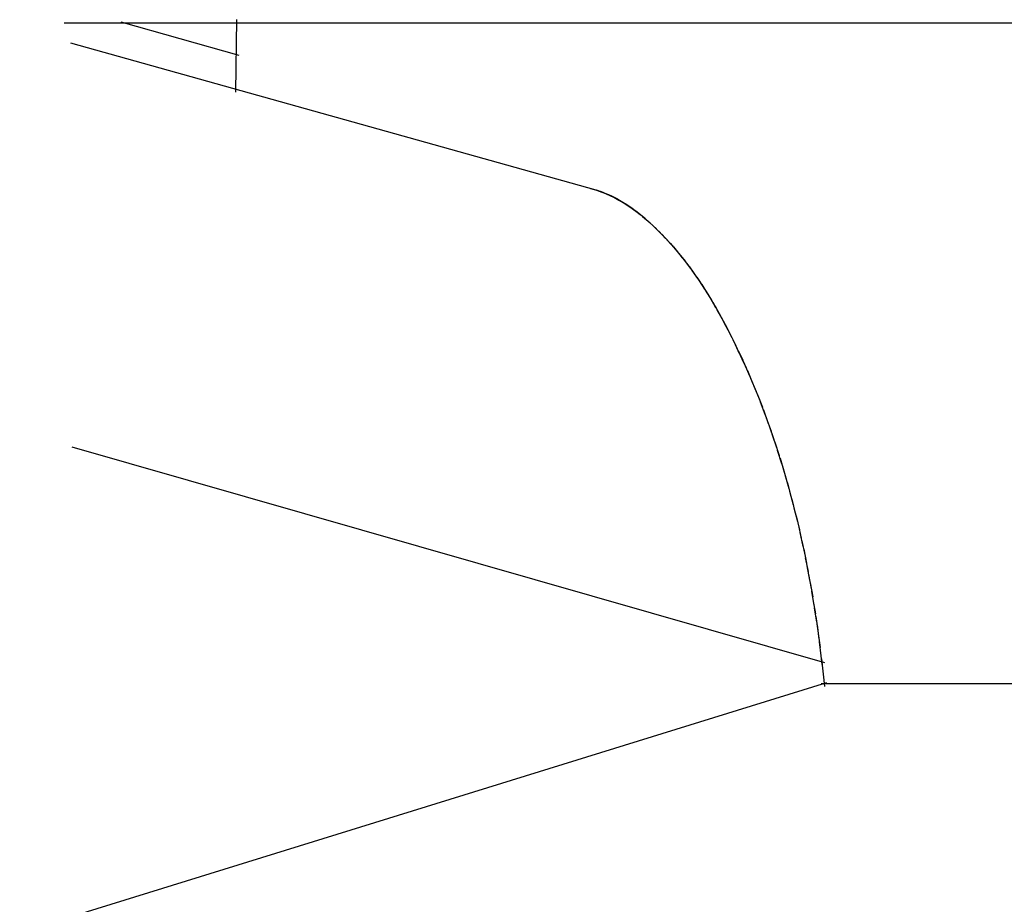
# Model space of a CAD drawing. Units: inches. Extents: x -51 to 94, y -41 to 70.
# Drawn here: x 35 to 36, y 42 to 43 of the extents above; entities that cross this region are included whole.
import ezdxf

# ---------------------------------------------------------------- set-up
doc = ezdxf.new("R2010")
doc.units = ezdxf.units.IN
doc.header["$MEASUREMENT"] = 0
doc.layers.add('Laag 1', color=7, linetype='Continuous')

msp = doc.modelspace()

# ---------------------------------------------------------------- linework, layer by layer
at = {"layer": 'Laag 1', "color": 7, "lineweight": 25, "true_color": 0xffffff}
for points in [[(34.7948, 42.6695), (34.7937, 42.5794)], [(34.5804, 42.6657), (48.5504, 42.6657)], [(34.6508, 42.6667), (34.7978, 42.6254)], [(34.5882, 42.6407), (35.2421, 42.4575)], [(35.2354, 42.4595), (35.2445, 42.4568)], [(35.2377, 42.4588), (35.2472, 42.4561)], [(35.2404, 42.4581), (35.2496, 42.4551)], [(35.2428, 42.4575), (35.252, 42.4541)], [(35.2452, 42.4564), (35.2543, 42.453)], [(35.2479, 42.4558), (35.257, 42.452)], [(35.2503, 42.4547), (35.2594, 42.451)], [(35.2526, 42.4537), (35.2618, 42.45)], [(35.255, 42.4527), (35.2641, 42.4486)], [(35.2577, 42.4517), (35.2665, 42.4476)], [(35.2601, 42.4507), (35.2689, 42.4463)], [(35.2624, 42.4497), (35.2709, 42.4449)], [(35.2648, 42.4483), (35.2733, 42.4436)], [(35.2672, 42.4473), (35.2757, 42.4422)], [(35.2696, 42.4459), (35.278, 42.4409)], [(35.2716, 42.4446), (35.2801, 42.4395)], [(35.274, 42.4432), (35.2824, 42.4381)], [(35.2763, 42.4419), (35.2845, 42.4365)], [(35.2787, 42.4405), (35.2868, 42.4351)], [(35.2807, 42.4392), (35.2889, 42.4334)], [(35.2831, 42.4375), (35.2912, 42.4317)], [(35.2851, 42.4361), (35.2933, 42.4304)], [(35.2875, 42.4344), (35.2953, 42.4287)], [(35.2895, 42.4331), (35.2973, 42.427)], [(35.2919, 42.4314), (35.2997, 42.4253)], [(35.294, 42.4297), (35.3017, 42.4236)], [(35.296, 42.428), (35.3038, 42.4219)], [(35.2984, 42.4263), (35.3058, 42.4199)], [(35.3004, 42.4246), (35.3099, 42.4165)], [(35.3044, 42.4212), (35.3136, 42.4128)], [(35.3085, 42.4175), (35.3177, 42.409)], [(35.3126, 42.4138), (35.3214, 42.405)], [(35.3163, 42.41), (35.3251, 42.4012)], [(35.3204, 42.4063), (35.3288, 42.3972)], [(35.3241, 42.4026), (35.3326, 42.3934)], [(35.3278, 42.3985), (35.3363, 42.3894)], [(35.3315, 42.3945), (35.3397, 42.3853)], [(35.3349, 42.3907), (35.3431, 42.3813)], [(35.3387, 42.3867), (35.3468, 42.3769)], [(35.342, 42.3826), (35.3498, 42.3728)], [(35.3454, 42.3785), (35.3532, 42.3687)], [(35.3488, 42.3741), (35.3566, 42.3643)], [(35.3522, 42.3701), (35.3597, 42.3603)], [(35.3552, 42.366), (35.3627, 42.3559)], [(35.3586, 42.3616), (35.3657, 42.3515)], [(35.3617, 42.3572), (35.3688, 42.3471)], [(35.3647, 42.3531), (35.3718, 42.3426)], [(35.3678, 42.3487), (35.3749, 42.3382)], [(35.3708, 42.3443), (35.3776, 42.3338)], [(35.3739, 42.3399), (35.3803, 42.3294)], [(35.3766, 42.3355), (35.3834, 42.325)], [(35.3793, 42.3311), (35.3861, 42.3203)], [(35.3823, 42.3264), (35.3888, 42.3159)], [(35.3851, 42.322), (35.3911, 42.3112)], [(35.3878, 42.3176), (35.3939, 42.3067)], [(35.3905, 42.3128), (35.3966, 42.302)], [(35.3928, 42.3084), (35.3989, 42.2976)], [(35.3955, 42.3037), (35.4016, 42.2929)], [(35.3983, 42.2993), (35.404, 42.2881)], [(35.4006, 42.2946), (35.4064, 42.2834)], [(35.403, 42.2898), (35.4088, 42.2786)], [(35.4057, 42.2851), (35.4111, 42.2742)], [(35.4081, 42.2803), (35.4135, 42.2695)], [(35.4104, 42.2756), (35.4159, 42.2647)], [(35.4128, 42.2712), (35.4182, 42.2597)], [(35.4152, 42.2664), (35.4203, 42.2549)], [(35.4172, 42.2614), (35.4226, 42.2502)], [(35.4196, 42.2566), (35.425, 42.2454)], [(35.422, 42.2519), (35.427, 42.2407)], [(35.424, 42.2471), (35.4291, 42.236)], [(35.4264, 42.2424), (35.4314, 42.2309)], [(35.4284, 42.2377), (35.4335, 42.2261)], [(35.4308, 42.2326), (35.4375, 42.2163)], [(35.4348, 42.2231), (35.4416, 42.2065)], [(35.4389, 42.2133), (35.4457, 42.1967)], [(35.443, 42.2035), (35.4494, 42.1869)], [(35.4467, 42.1936), (35.4531, 42.177)], [(35.4507, 42.1838), (35.4568, 42.1669)], [(35.4541, 42.1737), (35.4602, 42.1571)], [(35.4579, 42.1638), (35.4636, 42.1469)], [(35.4612, 42.1537), (35.467, 42.1367)], [(35.465, 42.1435), (35.4704, 42.1269)], [(34.5899, 42.1377), (35.5266, 41.8692)], [(35.468, 42.1337), (35.4734, 42.1168)], [(35.4714, 42.1235), (35.4765, 42.1063)], [(35.4745, 42.1134), (35.4795, 42.0961)], [(35.4775, 42.1032), (35.4822, 42.0859)], [(35.4806, 42.0927), (35.485, 42.0758)], [(35.4833, 42.0825), (35.4877, 42.0653)], [(35.486, 42.0724), (35.4904, 42.0551)], [(35.4887, 42.0619), (35.4931, 42.0446)], [(35.4914, 42.0517), (35.4955, 42.0345)], [(35.4938, 42.0412), (35.4978, 42.024)], [(35.4961, 42.0311), (35.4999, 42.0135)], [(35.4985, 42.0206), (35.5022, 42.0033)], [(35.5009, 42.0101), (35.5043, 41.9928)], [(35.5029, 41.9996), (35.5063, 41.9823)], [(35.5049, 41.9894), (35.5083, 41.9718)], [(35.507, 41.9789), (35.51, 41.9613)], [(35.509, 41.9684), (35.5121, 41.9508)], [(35.5107, 41.9579), (35.5137, 41.9403)], [(35.5124, 41.9474), (35.5154, 41.9298)], [(35.5141, 41.9369), (35.5168, 41.9193)], [(35.5158, 41.9264), (35.5185, 41.9088)], [(35.5175, 41.9159), (35.5198, 41.8983)], [(35.5188, 41.9054), (35.5212, 41.8878)], [(35.5202, 41.8949), (35.5222, 41.8773)], [(35.5215, 41.8844), (35.5236, 41.8668)], [(35.5229, 41.8739), (35.5266, 41.8394)], [(34.451, 41.5102), (35.5297, 41.8441)], [(35.5226, 41.8431), (36.0509, 41.8431)]]:
    msp.add_lwpolyline(points, dxfattribs=at)

doc.saveas('drawing.dxf')
